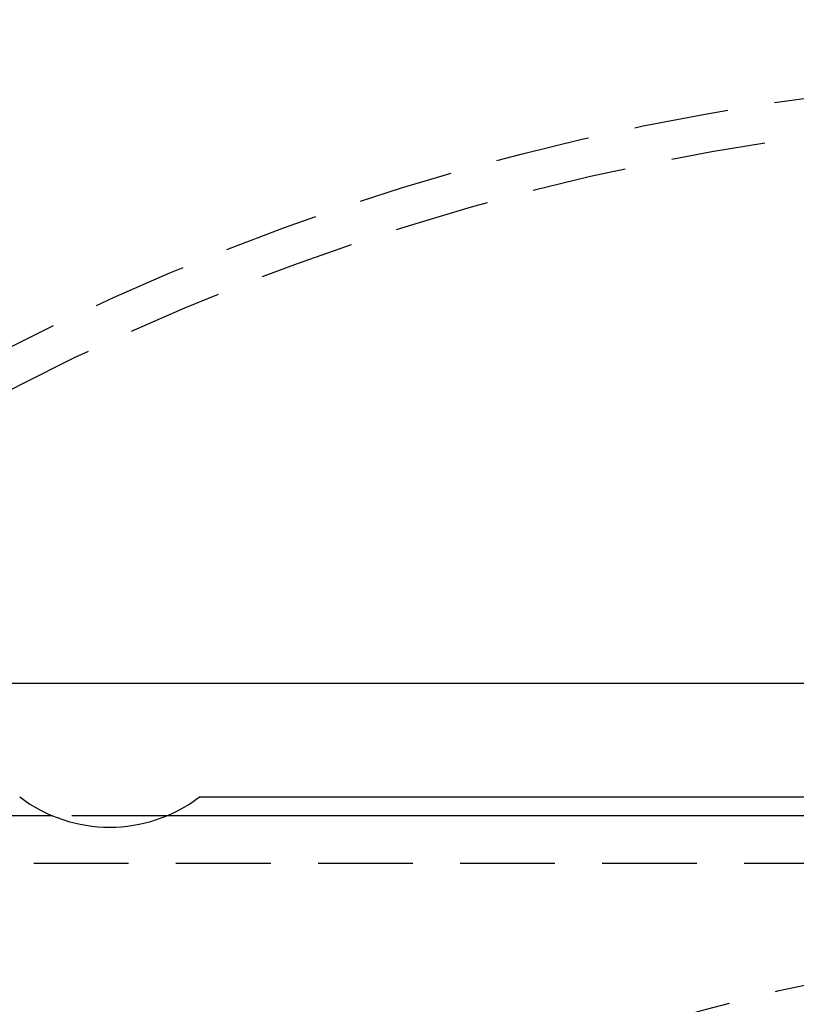
# Model space of a CAD drawing. Extents: x -146 to 496, y -396 to 467.
# Drawn here: x -30 to -9, y -208 to -182 of the extents above; entities that cross this region are included whole.
import ezdxf

# ---------------------------------------------------------------- set-up
doc = ezdxf.new("R2010")
doc.units = 0
doc.header["$LTSCALE"] = 10
doc.linetypes.add('VERDECKT', pattern=[0.375, 0.25, -0.125])
doc.layers.get('0').update_dxf_attribs({"linetype": 'CONTINUOUS'})
doc.layers.add('STEMPEL', color=3, linetype='CONTINUOUS')

# ---------------------------------------------------------------- blocks, each defined once
blk = doc.blocks.new('A$C1AF04977')
at = {"color": 3, "linetype": 'CONTINUOUS'}
for p, q in [((-50.5, 50.5), (50.5, 50.5)), ((-25.125, 47.5), (25.125, 47.5)), ((-29.00507, 47), (-44.5, 47)), ((25.99493, 47), (-25.99493, 47))]:
    blk.add_line(p, q, dxfattribs=at)
at = {"color": 1, "linetype": 'VERDECKT'}
for p, q in [((-25.99493, 47), (-29.00507, 47)), ((-25.99493, 47), (-29.00507, 47)), ((-44.5, 45.75), (44.5, 45.75))]:
    blk.add_line(p, q, dxfattribs=at)
at = {"color": 3, "linetype": 'CONTINUOUS'}
for radius in [146, 92.5, 91.494339]:
    blk.add_circle((0, 0), radius, dxfattribs=at)
at = {"color": 1, "linetype": 'VERDECKT'}
for radius in [66.568452, 65.562791, 43.5]:
    blk.add_circle((0, 0), radius, dxfattribs=at)
at = {"color": 3, "linetype": 'CONTINUOUS'}
for centre, radius, start, end in [((0, 0), 91, 33.14970592, 146.85029408), ((0, 0), 89, 33.22055964, 146.77944036), ((-27.5, 50.625391), 3.925391, 232.768616, 307.231384)]:
    blk.add_arc(centre, radius, start, end, dxfattribs=at)

msp = doc.modelspace()

# ---------------------------------------------------------------- block references
at = {"layer": 'STEMPEL'}
msp.add_blockref('A$C1AF04977', (0, -250), dxfattribs=at)

doc.saveas('drawing.dxf')
